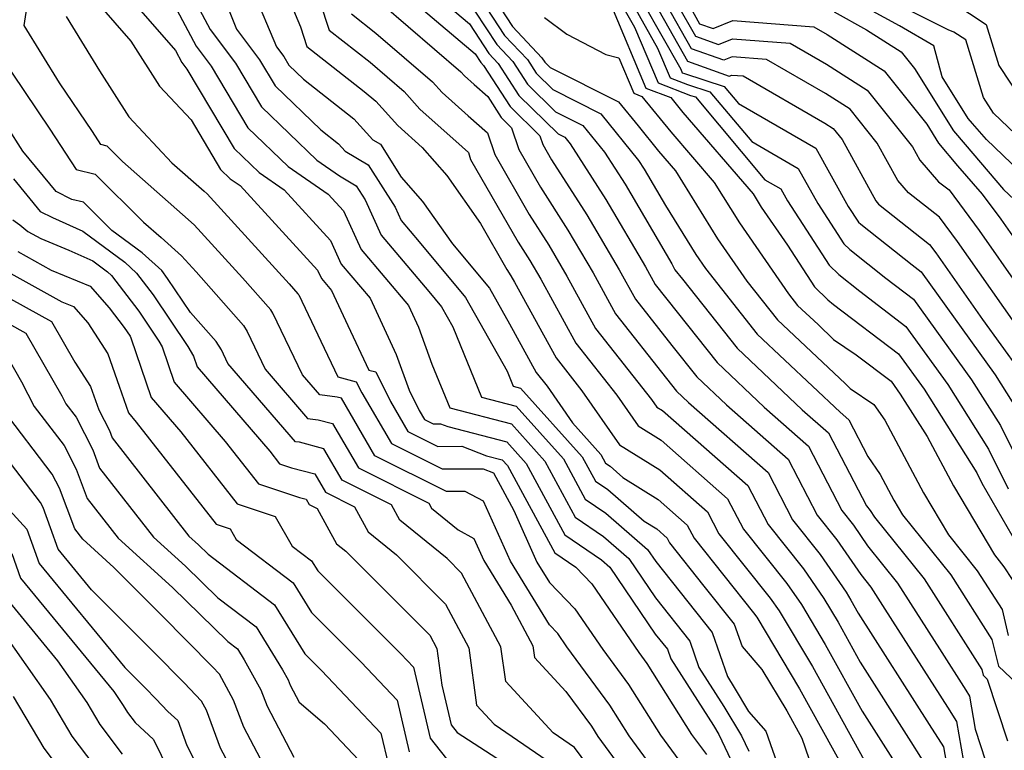
# Model space of a CAD drawing. Extents: x 1893570 to 1900978, y 2863029 to 2865516.
# Drawn here: x 1896263 to 1896365, y 2863162 to 2863237 of the extents above; entities that cross this region are included whole.
import ezdxf

# ---------------------------------------------------------------- set-up
doc = ezdxf.new("R2010")
doc.units = 0

msp = doc.modelspace()

# ---------------------------------------------------------------- linework, layer by layer
at = {"layer": 'Unknown_Line_Type', "color": 0}
for points in [[(1896279.51, 2863242.49, 3140), (1896282.84, 2863236.23, 3140), (1896285.44, 2863232.75, 3140), (1896288.14, 2863228.21, 3140), (1896293.89, 2863222.67, 3140), (1896296.22, 2863221.07, 3140), (1896297.94, 2863220.04, 3140), (1896298.88, 2863218.56, 3140), (1896300.54, 2863214.92, 3140), (1896305.47, 2863209.08, 3140), (1896306.79, 2863207.5, 3140), (1896307.98, 2863205.4, 3140), (1896310.93, 2863198.14, 3140), (1896314.52, 2863197.21, 3140), (1896319.43, 2863191.73, 3140), (1896321.68, 2863187.57, 3140), (1896323.8, 2863186.12, 3140), (1896328.13, 2863182.34, 3140), (1896328.98, 2863181.1, 3140), (1896334.81, 2863173.73, 3140), (1896336.4, 2863169.19, 3140), (1896337.12, 2863168.06, 3140), (1896338.6, 2863165.57, 3140), (1896340.4, 2863163.53, 3140), (1896341.75, 2863159.58, 3140)], [(1896289.74, 2863242.38, 3146), (1896292.19, 2863236.49, 3146), (1896292.85, 2863234.45, 3146), (1896298.8, 2863229.8, 3146), (1896299.99, 2863228.78, 3146), (1896302.26, 2863226.26, 3146), (1896304.8, 2863223.98, 3146), (1896307.33, 2863221.11, 3146), (1896310.83, 2863216.12, 3146), (1896313.56, 2863211.34, 3146), (1896313.97, 2863210.7, 3146), (1896314.35, 2863210.05, 3146), (1896318.66, 2863202.2, 3146), (1896321.34, 2863198.8, 3146), (1896325.23, 2863193.19, 3146), (1896329.39, 2863190.6, 3146), (1896334.34, 2863186.24, 3146), (1896335.51, 2863183.98, 3146), (1896340.85, 2863177.31, 3146), (1896341.76, 2863175.98, 3146), (1896345.21, 2863170.22, 3146), (1896350.56, 2863160.53, 3146)], [(1896293.23, 2863242.07, 3148), (1896295.16, 2863236.14, 3148), (1896299.4, 2863232.83, 3148), (1896302.92, 2863229.8, 3148), (1896304.56, 2863227.98, 3148), (1896308.92, 2863224.06, 3148), (1896309.58, 2863223.49, 3148), (1896309.81, 2863222.77, 3148), (1896314.72, 2863214.19, 3148), (1896315.95, 2863212.28, 3148), (1896317.07, 2863210.37, 3148), (1896320.71, 2863203.72, 3148), (1896324.95, 2863198.35, 3148), (1896327.17, 2863195.15, 3148), (1896329.54, 2863193.67, 3148), (1896336.43, 2863187.6, 3148), (1896338.06, 2863184.46, 3148), (1896342.57, 2863178.82, 3148), (1896344.07, 2863176.63, 3148), (1896346.54, 2863172.51, 3148), (1896350.36, 2863165.6, 3148), (1896353.52, 2863160.64, 3148)], [(1896302.26, 2863240.52, 3154), (1896310.29, 2863233.7, 3154), (1896310.87, 2863232.81, 3154), (1896311.15, 2863232.51, 3154), (1896313.89, 2863228.24, 3154), (1896316.99, 2863225.21, 3154), (1896317.29, 2863224.31, 3154), (1896318.19, 2863222.73, 3154), (1896321.86, 2863217.02, 3154), (1896325.21, 2863211.31, 3154), (1896326.87, 2863208.28, 3154), (1896330.66, 2863203.48, 3154), (1896333.24, 2863200.22, 3154), (1896336.3, 2863197.33, 3154), (1896342.7, 2863191.69, 3154), (1896345.7, 2863185.89, 3154), (1896347.73, 2863183.35, 3154), (1896350.22, 2863179.74, 3154), (1896351.25, 2863178.45, 3154), (1896352.72, 2863176.16, 3154), (1896359.2, 2863165.99, 3154), (1896360.13, 2863164.52, 3154), (1896361.09, 2863158.99, 3154)], [(1896304.89, 2863240.89, 3156), (1896309.7, 2863236.8, 3156), (1896311.69, 2863233.74, 3156), (1896312.66, 2863232.71, 3156), (1896314.79, 2863229.4, 3156), (1896318.88, 2863225.4, 3156), (1896319.57, 2863225.05, 3156), (1896320.12, 2863224.37, 3156), (1896323.83, 2863218.6, 3156), (1896327.92, 2863211.62, 3156), (1896328.92, 2863209.8, 3156), (1896331.2, 2863206.92, 3156), (1896335.33, 2863201.71, 3156), (1896340.22, 2863197.08, 3156), (1896344.79, 2863193.06, 3156), (1896348.25, 2863186.37, 3156), (1896349.46, 2863184.86, 3156), (1896350.93, 2863182.72, 3156), (1896354.01, 2863178.87, 3156), (1896358.37, 2863172.04, 3156), (1896361.1, 2863167.77, 3156), (1896361.49, 2863167.15, 3156), (1896362.08, 2863163.73, 3156), (1896363.15, 2863160.45, 3156)], [(1896333.29, 2863153.44, 3130), (1896326.23, 2863163.03, 3130), (1896324.24, 2863166.2, 3130), (1896319.79, 2863172.27, 3130), (1896318.85, 2863173.65, 3130), (1896317.99, 2863174.53, 3130), (1896313.93, 2863181.12, 3130), (1896311.14, 2863187.34, 3130), (1896309.26, 2863188.36, 3130), (1896307.32, 2863188.35, 3130), (1896299.9, 2863192.05, 3130), (1896296.42, 2863198.01, 3130), (1896295.99, 2863198.13, 3130), (1896294.19, 2863198.36, 3130), (1896292.4, 2863200.43, 3130), (1896289.34, 2863206.83, 3130), (1896289.1, 2863207.19, 3130), (1896286.19, 2863210.49, 3130), (1896281.19, 2863215.98, 3130), (1896279.98, 2863217.07, 3130), (1896273.74, 2863222.56, 3130), (1896272.15, 2863224.14, 3130), (1896271.51, 2863224.29, 3130), (1896270.64, 2863225.64, 3130), (1896267.23, 2863230.68, 3130), (1896263.56, 2863236.64, 3130), (1896264.03, 2863239.59, 3130)], [(1896273.73, 2863240.4, 3136), (1896279.25, 2863234.03, 3136), (1896279.91, 2863232.79, 3136), (1896280.43, 2863232.1, 3136), (1896285.31, 2863223.89, 3136), (1896287.91, 2863221.39, 3136), (1896290.5, 2863219.61, 3136), (1896295.3, 2863214.35, 3136), (1896296.41, 2863211.91, 3136), (1896299.39, 2863208.39, 3136), (1896302.11, 2863202.55, 3136), (1896303.45, 2863198.84, 3136), (1896304.49, 2863196.76, 3136), (1896305.02, 2863195.83, 3136), (1896305.94, 2863195.37, 3136), (1896306.69, 2863195.38, 3136), (1896307.45, 2863195.08, 3136), (1896313.57, 2863193.49, 3136), (1896315.56, 2863191.27, 3136), (1896319.58, 2863183.85, 3136), (1896323.36, 2863181.27, 3136), (1896324.24, 2863180.5, 3136), (1896328.94, 2863173.58, 3136), (1896330.19, 2863172, 3136), (1896330.53, 2863171.03, 3136), (1896334.97, 2863164.1, 3136), (1896335.53, 2863163.16, 3136), (1896337.37, 2863159.23, 3136)], [(1896287.26, 2863240.26, 3144), (1896289.69, 2863234.43, 3144), (1896290.45, 2863233.41, 3144), (1896290.97, 2863232.53, 3144), (1896292.49, 2863231.07, 3144), (1896297.71, 2863226.98, 3144), (1896299.68, 2863224.8, 3144), (1896300.46, 2863224.33, 3144), (1896302.62, 2863220.93, 3144), (1896304.84, 2863218.41, 3144), (1896307.93, 2863214.01, 3144), (1896311.75, 2863209.42, 3144), (1896313.84, 2863205.73, 3144), (1896316.61, 2863200.68, 3144), (1896317.74, 2863199.25, 3144), (1896320.36, 2863195.47, 3144), (1896323.3, 2863192.19, 3144), (1896323.79, 2863191.29, 3144), (1896324.25, 2863190.97, 3144), (1896325.58, 2863189.81, 3144), (1896329.23, 2863187.54, 3144), (1896332.25, 2863184.88, 3144), (1896332.96, 2863183.5, 3144), (1896339.12, 2863175.79, 3144), (1896339.44, 2863175.34, 3144), (1896343.88, 2863167.92, 3144), (1896348.51, 2863159.55, 3144)], [(1896309.11, 2863239.9, 3158), (1896312.51, 2863234.66, 3158), (1896314.18, 2863232.91, 3158), (1896315.7, 2863230.55, 3158), (1896318.61, 2863227.7, 3158), (1896321.43, 2863226.27, 3158), (1896323.66, 2863223.51, 3158), (1896325.8, 2863220.18, 3158), (1896330.64, 2863211.94, 3158), (1896330.97, 2863211.32, 3158), (1896331.74, 2863210.35, 3158), (1896337.42, 2863203.19, 3158), (1896344.15, 2863196.83, 3158), (1896346.88, 2863194.42, 3158), (1896350.8, 2863186.85, 3158), (1896351.18, 2863186.37, 3158), (1896351.64, 2863185.7, 3158), (1896356.77, 2863179.29, 3158), (1896362.76, 2863169.91, 3158), (1896362.9, 2863169.31, 3158), (1896363.32, 2863168.92, 3158), (1896365.41, 2863162.52, 3158)], [(1896310.19, 2863240.43, 3160), (1896313.33, 2863235.59, 3160), (1896315.69, 2863233.11, 3160), (1896316.6, 2863231.7, 3160), (1896318.33, 2863230, 3160), (1896323.28, 2863227.5, 3160), (1896327.2, 2863222.65, 3160), (1896327.77, 2863221.76, 3160), (1896330, 2863217.97, 3160), (1896333.13, 2863212.9, 3160), (1896334.13, 2863211.46, 3160), (1896339.5, 2863204.67, 3160), (1896348.07, 2863196.58, 3160), (1896348.98, 2863195.79, 3160), (1896350.95, 2863191.97, 3160), (1896352.23, 2863190.11, 3160), (1896353.64, 2863187.47, 3160), (1896354.54, 2863185.95, 3160), (1896359.53, 2863179.71, 3160), (1896363.81, 2863173.02, 3160), (1896364.47, 2863170.24, 3160), (1896366.41, 2863168.42, 3160)], [(1896368.36, 2863219.91, 3184), (1896363.24, 2863224.81, 3184), (1896361.79, 2863226.49, 3184), (1896361.35, 2863227.01, 3184), (1896358.65, 2863231.33, 3184), (1896357.79, 2863234.52, 3184), (1896354.22, 2863236.61, 3184), (1896349.09, 2863239.45, 3184)], [(1896271.31, 2863238.82, 3134), (1896274.6, 2863235.02, 3134), (1896277.58, 2863230.34, 3134), (1896280.86, 2863226.85, 3134), (1896283.9, 2863221.73, 3134), (1896284.92, 2863220.75, 3134), (1896285.93, 2863220.05, 3134), (1896293.95, 2863211.27, 3134), (1896294.35, 2863210.41, 3134), (1896295.39, 2863209.17, 3134), (1896297.08, 2863205.56, 3134), (1896299.28, 2863200.94, 3134), (1896299.98, 2863200.75, 3134), (1896301.51, 2863197.67, 3134), (1896303.32, 2863194.57, 3134), (1896306.4, 2863193.03, 3134), (1896308.91, 2863193.05, 3134), (1896311.46, 2863192.06, 3134), (1896313.09, 2863191.63, 3134), (1896313.63, 2863191.03, 3134), (1896318.53, 2863181.99, 3134), (1896320.71, 2863180.5, 3134), (1896322.38, 2863178.77, 3134), (1896327.24, 2863171.67, 3134), (1896328.06, 2863170.54, 3134), (1896332.7, 2863163.18, 3134), (1896334.23, 2863161.1, 3134)], [(1896300.6, 2863238.89, 3152), (1896308.8, 2863231.83, 3152), (1896309.17, 2863231.42, 3152), (1896310.16, 2863230.52, 3152), (1896311.58, 2863229.29, 3152), (1896312.99, 2863227.09, 3152), (1896314.06, 2863226.05, 3152), (1896314.8, 2863223.79, 3152), (1896317.03, 2863219.88, 3152), (1896319.89, 2863215.44, 3152), (1896322.49, 2863211, 3152), (1896324.82, 2863206.76, 3152), (1896330.11, 2863200.05, 3152), (1896331.15, 2863198.74, 3152), (1896332.38, 2863197.58, 3152), (1896340.61, 2863190.33, 3152), (1896343.16, 2863185.41, 3152), (1896346.01, 2863181.84, 3152), (1896348.71, 2863177.92, 3152), (1896349.2, 2863177.1, 3152), (1896349.96, 2863175.73, 3152), (1896357.31, 2863164.2, 3152), (1896358.77, 2863161.89, 3152), (1896359.36, 2863158.5, 3152)], [(1896312.9, 2863238.44, 3162), (1896314.15, 2863236.52, 3162), (1896317.2, 2863233.3, 3162), (1896317.5, 2863232.85, 3162), (1896318.06, 2863232.3, 3162), (1896325.13, 2863228.73, 3162), (1896327.15, 2863226.23, 3162), (1896329.28, 2863223.62, 3162), (1896331.04, 2863221.58, 3162), (1896335.39, 2863214.54, 3162), (1896338.43, 2863210.15, 3162), (1896341.59, 2863206.15, 3162), (1896348.59, 2863199.54, 3162), (1896349.13, 2863199.02, 3162), (1896351.58, 2863197.38, 3162), (1896352.7, 2863195.74, 3162), (1896356.72, 2863188.2, 3162), (1896359.3, 2863183.87, 3162), (1896362.29, 2863180.13, 3162), (1896364.85, 2863176.12, 3162), (1896365.49, 2863173.43, 3162)], [(1896324.4, 2863238.64, 3166), (1896327.96, 2863230.15, 3166), (1896330.54, 2863229.16, 3166), (1896331.78, 2863227.64, 3166), (1896339.06, 2863219.18, 3166), (1896339.91, 2863217.82, 3166), (1896342.63, 2863213.88, 3166), (1896345.44, 2863209.55, 3166), (1896346.79, 2863208.22, 3166), (1896347.4, 2863207.73, 3166), (1896354.13, 2863202.62, 3166), (1896356.77, 2863198.94, 3166), (1896362.23, 2863190.28, 3166), (1896362.77, 2863189.21, 3166), (1896366.9, 2863182.03, 3166)], [(1896325.28, 2863239.13, 3168), (1896326.79, 2863236.47, 3168), (1896329.22, 2863230.68, 3168), (1896332.58, 2863229.4, 3168), (1896333.1, 2863229.23, 3168), (1896340.28, 2863220.66, 3168), (1896341.93, 2863219.71, 3168), (1896342.63, 2863218.46, 3168), (1896346.96, 2863211.79, 3168), (1896347.93, 2863210.82, 3168), (1896350.11, 2863209.1, 3168), (1896354.9, 2863205.45, 3168), (1896359.23, 2863199.44, 3168), (1896363.46, 2863192.74, 3168), (1896365.49, 2863188.64, 3168)], [(1896326.46, 2863239.08, 3170), (1896329.18, 2863234.3, 3170), (1896330.47, 2863231.22, 3170), (1896332.27, 2863230.54, 3170), (1896334.59, 2863229.77, 3170), (1896338.92, 2863224.61, 3170), (1896343.75, 2863221.82, 3170), (1896345.78, 2863218.18, 3170), (1896348.47, 2863214.03, 3170), (1896349.08, 2863213.43, 3170), (1896352.82, 2863210.47, 3170), (1896355.68, 2863208.29, 3170), (1896361.69, 2863199.93, 3170), (1896364.68, 2863195.2, 3170), (1896368.21, 2863188.08, 3170)], [(1896327.65, 2863239.02, 3172), (1896331.58, 2863232.13, 3172), (1896331.73, 2863231.75, 3172), (1896331.95, 2863231.67, 3172), (1896336.08, 2863230.31, 3172), (1896337.55, 2863228.56, 3172), (1896345.56, 2863223.93, 3172), (1896348.93, 2863217.9, 3172), (1896349.98, 2863216.27, 3172), (1896350.22, 2863216.04, 3172), (1896355.53, 2863211.83, 3172), (1896356.46, 2863211.13, 3172), (1896364.15, 2863200.43, 3172), (1896365.9, 2863197.65, 3172)], [(1896328.84, 2863238.97, 3174), (1896332.27, 2863232.94, 3174), (1896336.58, 2863231.39, 3174), (1896336.87, 2863231.5, 3174), (1896338.03, 2863231.41, 3174), (1896346.51, 2863226.52, 3174), (1896347.35, 2863225.98, 3174), (1896348.29, 2863224.81, 3174), (1896351.77, 2863218.47, 3174), (1896352.06, 2863218.13, 3174), (1896357.35, 2863213.96, 3174), (1896357.99, 2863213.09, 3174), (1896362.84, 2863206.17, 3174), (1896366.61, 2863200.92, 3174)], [(1896367.3, 2863204.16, 3176), (1896360.24, 2863214.25, 3176), (1896358.36, 2863216.78, 3176), (1896355.17, 2863219.29, 3176), (1896354.05, 2863220.58, 3176), (1896351.92, 2863224.45, 3176), (1896349.12, 2863227.96, 3176), (1896346.58, 2863229.58, 3176), (1896340.47, 2863233.1, 3176), (1896336.9, 2863233.39, 3176), (1896336.04, 2863233.03, 3176), (1896332.69, 2863234.23, 3176), (1896330.02, 2863238.91, 3176)], [(1896331.21, 2863238.86, 3178), (1896333.11, 2863235.53, 3178), (1896335.49, 2863234.67, 3178), (1896336.94, 2863235.27, 3178), (1896342.91, 2863234.8, 3178), (1896346.66, 2863232.63, 3178), (1896350.88, 2863229.94, 3178), (1896355.56, 2863224.08, 3178), (1896356.32, 2863222.69, 3178), (1896358.28, 2863220.45, 3178), (1896359.36, 2863219.6, 3178), (1896362.48, 2863215.41, 3178), (1896366.73, 2863209.33, 3178)], [(1896332.4, 2863238.8, 3180), (1896333.53, 2863236.82, 3180), (1896334.94, 2863236.31, 3180), (1896336.97, 2863237.15, 3180), (1896345.35, 2863236.49, 3180), (1896346.74, 2863235.69, 3180), (1896352.64, 2863231.93, 3180), (1896357.05, 2863226.4, 3180), (1896358.28, 2863224.44, 3180), (1896360.25, 2863222.11, 3180), (1896362.79, 2863219.16, 3180), (1896364.72, 2863216.56, 3180), (1896366.16, 2863214.5, 3180)], [(1896359.77, 2863239.01, 3188), (1896363.22, 2863236.74, 3188), (1896364.52, 2863232.48, 3188), (1896368.06, 2863227.1, 3188)], [(1896267.91, 2863237.57, 3132), (1896271.38, 2863231.93, 3132), (1896274.41, 2863227.18, 3132), (1896278.87, 2863222.41, 3132), (1896282.2, 2863219.48, 3132), (1896282.52, 2863219.2, 3132), (1896291.02, 2863209.87, 3132), (1896291.93, 2863208.84, 3132), (1896292.01, 2863208.73, 3132), (1896294.3, 2863203.94, 3132), (1896296.06, 2863200.24, 3132), (1896297.97, 2863199.71, 3132), (1896298.54, 2863198.58, 3132), (1896301.61, 2863193.31, 3132), (1896306.86, 2863190.69, 3132), (1896311.12, 2863190.71, 3132), (1896312.18, 2863190.3, 3132), (1896314.29, 2863186.38, 3132), (1896316.68, 2863181.04, 3132), (1896317.98, 2863178.93, 3132), (1896320.62, 2863176.21, 3132), (1896323.51, 2863171.97, 3132), (1896326.15, 2863168.37, 3132), (1896329.47, 2863163.1, 3132), (1896333.76, 2863157.27, 3132)], [(1896279.38, 2863238.26, 3138), (1896281.38, 2863234.51, 3138), (1896282.93, 2863232.43, 3138), (1896286.73, 2863226.05, 3138), (1896290.9, 2863222.03, 3138), (1896295.06, 2863219.17, 3138), (1896296.64, 2863217.44, 3138), (1896298.48, 2863213.42, 3138), (1896303.38, 2863207.61, 3138), (1896304.42, 2863205.38, 3138), (1896305.8, 2863201.55, 3138), (1896307.64, 2863197.02, 3138), (1896314.04, 2863195.35, 3138), (1896317.49, 2863191.5, 3138), (1896320.63, 2863185.71, 3138), (1896323.58, 2863183.69, 3138), (1896326.19, 2863181.42, 3138), (1896328.96, 2863177.34, 3138), (1896332.5, 2863172.86, 3138), (1896333.46, 2863170.11, 3138), (1896336.04, 2863166.08, 3138), (1896337.86, 2863163.02, 3138), (1896338.61, 2863161.43, 3138)], [(1896284.79, 2863238.14, 3142), (1896285.57, 2863236.25, 3142), (1896287.95, 2863233.08, 3142), (1896289.56, 2863230.37, 3142), (1896294.28, 2863225.82, 3142), (1896296.12, 2863224.38, 3142), (1896296.81, 2863223.61, 3142), (1896299.2, 2863222.19, 3142), (1896301.98, 2863217.8, 3142), (1896302.61, 2863216.43, 3142), (1896304.47, 2863214.23, 3142), (1896309.27, 2863208.46, 3142), (1896313.58, 2863200.83, 3142), (1896314.22, 2863199.27, 3142), (1896314.99, 2863199.07, 3142), (1896321.36, 2863191.96, 3142), (1896322.73, 2863189.43, 3142), (1896324.03, 2863188.55, 3142), (1896327.77, 2863185.28, 3142), (1896329.08, 2863184.47, 3142), (1896330.16, 2863183.51, 3142), (1896330.42, 2863183.02, 3142), (1896333.98, 2863178.56, 3142), (1896337.12, 2863174.59, 3142), (1896337.92, 2863172.3, 3142), (1896339.98, 2863169.92, 3142), (1896342.55, 2863165.63, 3142), (1896344.11, 2863162.8, 3142), (1896346.73, 2863155.15, 3142)], [(1896297.47, 2863237.83, 3150), (1896300, 2863235.86, 3150), (1896305.86, 2863230.81, 3150), (1896306.87, 2863229.7, 3150), (1896309.54, 2863227.29, 3150), (1896311.57, 2863225.53, 3150), (1896312.31, 2863223.28, 3150), (1896315.87, 2863217.04, 3150), (1896317.92, 2863213.86, 3150), (1896319.78, 2863210.68, 3150), (1896322.76, 2863205.24, 3150), (1896328.56, 2863197.9, 3150), (1896329.11, 2863197.1, 3150), (1896329.7, 2863196.74, 3150), (1896338.52, 2863188.97, 3150), (1896340.61, 2863184.93, 3150), (1896344.29, 2863180.33, 3150), (1896346.39, 2863177.27, 3150), (1896347.87, 2863174.81, 3150), (1896350.16, 2863170.67, 3150), (1896355.41, 2863162.42, 3150), (1896357.41, 2863159.25, 3150)], [(1896317.47, 2863237.47, 3164), (1896319.77, 2863235.74, 3164), (1896323.81, 2863233.63, 3164), (1896325.16, 2863233.27, 3164), (1896326.7, 2863229.61, 3164), (1896327.55, 2863229.29, 3164), (1896330.53, 2863225.63, 3164), (1896335.05, 2863220.38, 3164), (1896337.65, 2863216.18, 3164), (1896342.73, 2863208.83, 3164), (1896343.68, 2863207.63, 3164), (1896345.79, 2863205.65, 3164), (1896347.4, 2863204.1, 3164), (1896349.74, 2863202.53, 3164), (1896353.35, 2863199.78, 3164), (1896354.31, 2863198.44, 3164), (1896357.08, 2863194.06, 3164), (1896359.81, 2863188.94, 3164), (1896364.06, 2863181.79, 3164), (1896365.05, 2863180.55, 3164), (1896365.9, 2863179.22, 3164)], [(1896347.46, 2863238.06, 3182), (1896350.82, 2863236.19, 3182), (1896354.41, 2863233.91, 3182), (1896355.78, 2863232.19, 3182), (1896359.82, 2863225.72, 3182), (1896361.02, 2863224.3, 3182), (1896365.01, 2863219.66, 3182), (1896366.68, 2863218.06, 3182)], [(1896370.03, 2863221.76, 3186), (1896363.98, 2863227.55, 3186), (1896362.92, 2863229.17, 3186), (1896361.09, 2863235.15, 3186), (1896359.87, 2863235.95, 3186), (1896359.28, 2863236.2, 3186), (1896355.55, 2863238.06, 3186)], [(1896260.94, 2863233.71, 3128), (1896266.22, 2863225.91, 3128), (1896268.94, 2863221.7, 3128), (1896270.93, 2863221.24, 3128), (1896275.93, 2863216.27, 3128), (1896277.75, 2863214.66, 3128), (1896279.86, 2863212.76, 3128), (1896281.37, 2863211.11, 3128), (1896286.28, 2863205.55, 3128), (1896286.67, 2863204.94, 3128), (1896288.54, 2863201.03, 3128), (1896292.93, 2863195.93, 3128), (1896294.03, 2863195.79, 3128), (1896295.51, 2863195.4, 3128), (1896298.2, 2863190.79, 3128), (1896305.47, 2863187.16, 3128), (1896305.77, 2863186.61, 3128), (1896308.51, 2863184.38, 3128), (1896310.15, 2863183.49, 3128), (1896311.18, 2863181.2, 3128), (1896314.02, 2863176.59, 3128), (1896316.27, 2863172.37, 3128), (1896316.44, 2863171.14, 3128), (1896319.68, 2863167.64, 3128), (1896322.32, 2863164.03, 3128), (1896323, 2863162.95, 3128), (1896327.17, 2863157.28, 3128)], [(1896322.75, 2863158.88, 3126), (1896320.56, 2863161.84, 3126), (1896318.37, 2863163.35, 3126), (1896313.44, 2863168.67, 3126), (1896312.95, 2863172.27, 3126), (1896308.88, 2863179.9, 3126), (1896307.38, 2863181.41, 3126), (1896302.49, 2863185.39, 3126), (1896301.62, 2863186.97, 3126), (1896296.49, 2863189.53, 3126), (1896294.59, 2863192.78, 3126), (1896292.07, 2863193.46, 3126), (1896291.67, 2863193.51, 3126), (1896284.68, 2863201.63, 3126), (1896284.01, 2863203.04, 3126), (1896283.45, 2863203.9, 3126), (1896280.81, 2863206.89, 3126), (1896278.43, 2863210.41, 3126), (1896277.81, 2863211.24, 3126), (1896275.78, 2863213.09, 3126), (1896272.66, 2863215.4, 3126), (1896269.71, 2863218.33, 3126), (1896268.51, 2863218.61, 3126), (1896266.88, 2863219.42, 3126), (1896263.44, 2863223.63, 3126), (1896261.8, 2863226.18, 3126)], [(1896262.46, 2863220.74, 3124), (1896265.21, 2863217.38, 3124), (1896266.51, 2863216.73, 3124), (1896269.63, 2863215.33, 3124), (1896273.99, 2863212.1, 3124), (1896275.21, 2863210.98, 3124), (1896276.93, 2863208.72, 3124), (1896280.53, 2863203.39, 3124), (1896281.09, 2863202.38, 3124), (1896281.47, 2863201.28, 3124), (1896289.01, 2863192.52, 3124), (1896290.02, 2863191.23, 3124), (1896291.27, 2863190.81, 3124), (1896293.67, 2863190.17, 3124), (1896294.78, 2863188.27, 3124), (1896297.78, 2863186.78, 3124), (1896299.21, 2863184.16, 3124), (1896302.13, 2863181.79, 3124), (1896307.22, 2863176.68, 3124), (1896309.63, 2863172.17, 3124), (1896310.43, 2863166.21, 3124), (1896312.24, 2863164.25, 3124), (1896318.95, 2863159.64, 3124)], [(1896262.39, 2863216.5, 3122), (1896263.12, 2863216, 3122), (1896263.94, 2863215.3, 3122), (1896265.28, 2863214.56, 3122), (1896268.2, 2863213.35, 3122), (1896270.68, 2863212.24, 3122), (1896272.19, 2863211.12, 3122), (1896272.62, 2863210.73, 3122), (1896275.43, 2863207.03, 3122), (1896277.53, 2863203.92, 3122), (1896277.86, 2863203.33, 3122), (1896279.1, 2863199.69, 3122), (1896284.4, 2863193.53, 3122), (1896287.83, 2863189.14, 3122), (1896292.07, 2863187.74, 3122), (1896292.76, 2863187.56, 3122), (1896293.07, 2863187.01, 3122), (1896293.93, 2863186.59, 3122), (1896295.92, 2863182.94, 3122), (1896296.88, 2863182.17, 3122), (1896305.57, 2863173.47, 3122), (1896306.31, 2863172.07, 3122), (1896306.82, 2863168.28, 3122), (1896307.78, 2863164.19, 3122), (1896308.43, 2863163.37, 3122), (1896313.1, 2863160.35, 3122)], [(1896262.9, 2863213.21, 3120), (1896266.38, 2863211.29, 3120), (1896270.42, 2863209.62, 3120), (1896272.37, 2863207.39, 3120), (1896273.93, 2863205.34, 3120), (1896274.53, 2863204.45, 3120), (1896274.62, 2863204.28, 3120), (1896276.73, 2863198.1, 3120), (1896279.79, 2863194.54, 3120), (1896285.64, 2863187.06, 3120), (1896289.58, 2863185.76, 3120), (1896291.34, 2863182.7, 3120), (1896293.34, 2863181.17, 3120), (1896293.99, 2863180.13, 3120), (1896302.57, 2863171.54, 3120), (1896303.89, 2863170.14, 3120), (1896305.62, 2863162.79, 3120), (1896307.83, 2863160, 3120)], [(1896261.86, 2863211.12, 3118), (1896267.48, 2863208.02, 3118), (1896268.67, 2863207.53, 3118), (1896270.16, 2863205.83, 3118), (1896272.25, 2863202.63, 3118), (1896273.42, 2863199.25, 3118), (1896274.36, 2863196.51, 3118), (1896275.18, 2863195.55, 3118), (1896283.45, 2863184.98, 3118), (1896284.9, 2863184.5, 3118), (1896285.54, 2863183.38, 3118), (1896291.42, 2863178.89, 3118), (1896293.32, 2863175.83, 3118), (1896298.47, 2863170.68, 3118), (1896302.2, 2863166.72, 3118), (1896303.45, 2863161.39, 3118)], [(1896260.82, 2863209.03, 3116), (1896266.4, 2863205.95, 3116), (1896268.8, 2863201.76, 3116), (1896270.45, 2863199.24, 3116), (1896271.29, 2863196.83, 3116), (1896272.4, 2863194.67, 3116), (1896272.67, 2863193.93, 3116), (1896280.64, 2863183.72, 3116), (1896281.61, 2863182.84, 3116), (1896282.61, 2863181.87, 3116), (1896289.51, 2863176.61, 3116), (1896292.65, 2863171.53, 3116), (1896294.37, 2863169.81, 3116), (1896300.51, 2863163.31, 3116), (1896301.29, 2863159.98, 3116)], [(1896259.79, 2863206.94, 3114), (1896263.75, 2863204.75, 3114), (1896267.47, 2863198.27, 3114), (1896267.9, 2863197.42, 3114), (1896268.94, 2863196.07, 3114), (1896270.68, 2863192.67, 3114), (1896271.38, 2863190.78, 3114), (1896276.97, 2863183.62, 3114), (1896280.27, 2863180.63, 3114), (1896283.64, 2863177.33, 3114), (1896287.59, 2863174.32, 3114), (1896290.34, 2863169.89, 3114), (1896290.91, 2863168.85, 3114), (1896291.12, 2863168.29, 3114), (1896292.05, 2863166.53, 3114), (1896294.67, 2863164.29, 3114), (1896298.82, 2863159.89, 3114)], [(1896261.1, 2863203.55, 3112), (1896263.3, 2863199.71, 3112), (1896264.6, 2863197.17, 3112), (1896267.71, 2863193.12, 3112), (1896268.96, 2863190.68, 3112), (1896270.09, 2863187.63, 3112), (1896273.31, 2863183.51, 3112), (1896278.92, 2863178.41, 3112), (1896284.67, 2863172.8, 3112), (1896285.67, 2863172.04, 3112), (1896286.37, 2863170.91, 3112), (1896288.09, 2863167.8, 3112), (1896288.72, 2863166.11, 3112), (1896291.5, 2863160.82, 3112)], [(1896285.05, 2863159.6, 3108), (1896283.92, 2863161.75, 3108), (1896282.44, 2863165.69, 3108), (1896281.92, 2863166.64, 3108), (1896280.14, 2863168.52, 3108), (1896276.96, 2863171.75, 3108), (1896270.55, 2863178.16, 3108), (1896267.08, 2863182.39, 3108), (1896266.3, 2863184.6, 3108), (1896265.52, 2863186.7, 3108), (1896265.26, 2863187.21, 3108), (1896258.01, 2863196.66, 3108)], [(1896289.38, 2863158.1, 3110), (1896286.32, 2863163.93, 3110), (1896285.26, 2863166.74, 3110), (1896283.79, 2863169.42, 3110), (1896283.08, 2863170.17, 3110), (1896277.79, 2863175.55, 3110), (1896272.85, 2863180.48, 3110), (1896269.64, 2863183.4, 3110), (1896268.8, 2863184.48, 3110), (1896267.24, 2863188.69, 3110), (1896266.48, 2863190.16, 3110), (1896261.31, 2863196.92, 3110)], [(1896262.06, 2863186.43, 3106), (1896263.86, 2863184.46, 3106), (1896265.13, 2863180.88, 3106), (1896273.98, 2863170.11, 3106), (1896276.13, 2863167.96, 3106), (1896277.2, 2863166.87, 3106), (1896278.45, 2863165.55, 3106), (1896279.47, 2863164.61, 3106), (1896280.43, 2863162.05, 3106), (1896281.58, 2863159.71, 3106)], [(1896262.28, 2863181.93, 3104), (1896263.18, 2863179.38, 3104), (1896272.84, 2863167.62, 3104), (1896273.83, 2863166.19, 3104), (1896274.28, 2863165.44, 3104), (1896275.05, 2863164.41, 3104), (1896276.98, 2863162.65, 3104), (1896279.31, 2863157.87, 3104)], [(1896261.23, 2863177.87, 3102), (1896267.03, 2863170.81, 3102), (1896270.05, 2863166.5, 3102), (1896271.4, 2863164.21, 3102), (1896273.72, 2863161.13, 3102)], [(1896261.23, 2863174, 3100), (1896266.26, 2863166.8, 3100), (1896268.52, 2863162.99, 3100), (1896272.39, 2863157.85, 3100)], [(1896271.06, 2863154.57, 3098), (1896265.64, 2863161.77, 3098), (1896262.47, 2863167.11, 3098)]]:
    msp.add_polyline3d(points, dxfattribs=at)

doc.saveas('drawing.dxf')
